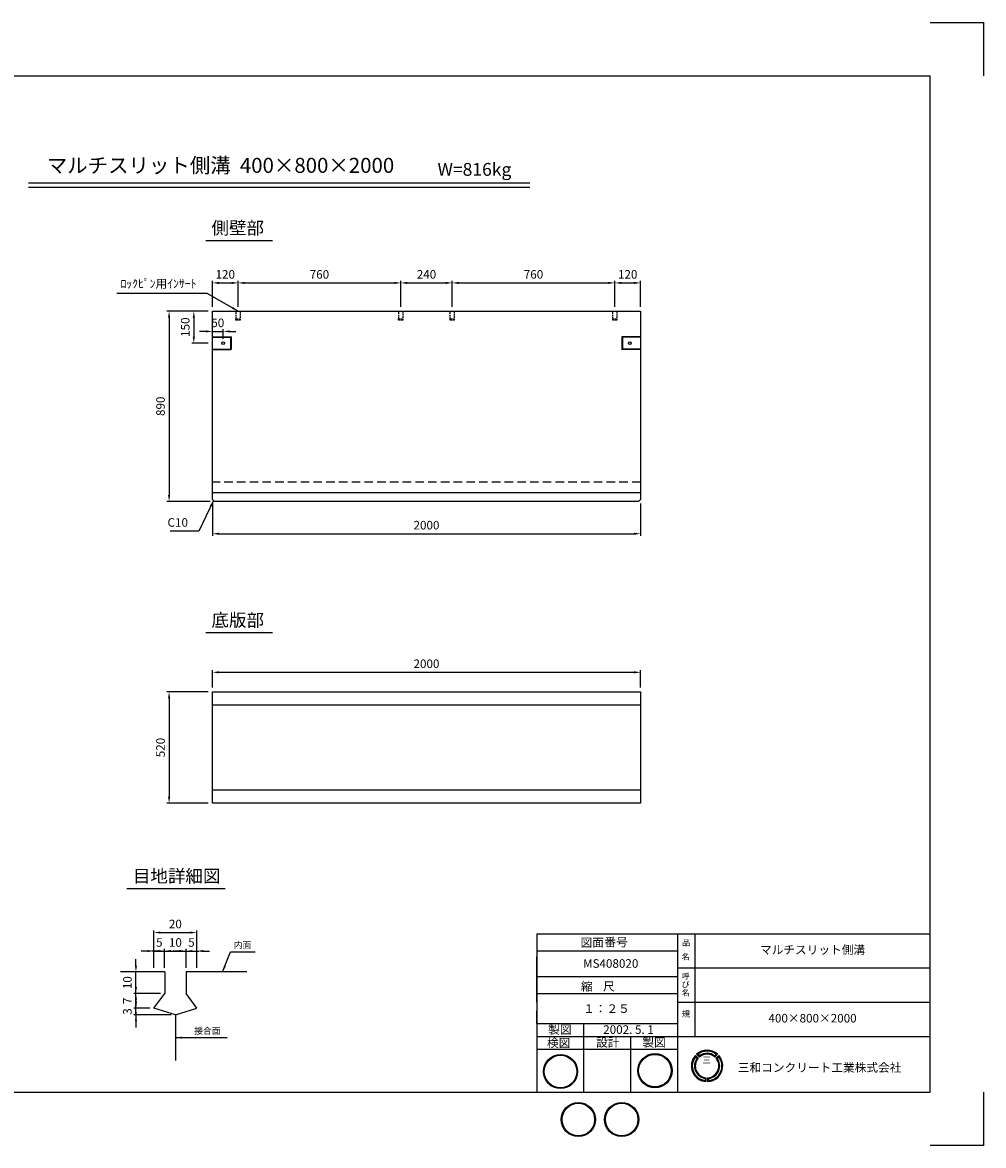
# Model space of a CAD drawing. Extents: x 0 to 7425, y 0 to 5250.
# Drawn here: x 2935 to 7425, y 0 to 5250 of the extents above; entities that cross this region are included whole.
import ezdxf
from ezdxf.enums import TextEntityAlignment as Align

# ---------------------------------------------------------------- set-up
doc = ezdxf.new("R2010")
doc.units = 0
doc.header["$LTSCALE"] = 0.5
doc.linetypes.add('HIDDEN2', pattern=[4.7625, 3.175, -1.5875])
doc.layers.get('0').update_dxf_attribs({"linetype": 'CONTINUOUS'})
doc.layers.get('DEFPOINTS').update_dxf_attribs({"linetype": 'CONTINUOUS'})
doc.layers.add('寸法引出', color=2, linetype='CONTINUOUS')
doc.layers.add('枠', color=3, linetype='CONTINUOUS')
doc.styles.add('SANWA', font='MS Mincho.ttf')
doc.dimstyles.new('SANWA', dxfattribs={"dimtxt": 2.5, "dimasz": 2.5, "dimexe": 1, "dimexo": 1, "dimgap": 0, "dimtad": 1, "dimdec": 4, "dimdsep": 46, "dimtxsty": 'SANWA', "dimcen": 0, "dimclrd": 2, "dimclre": 2, "dimclrt": 2, "dimadec": 0, "dimazin": 0, "dimtfac": 1, "dimtdec": 4, "dimtix": 1, "dimtmove": 0, "dimatfit": 3, "dimfxl": 1, "dimtolj": 1, "dimtzin": 0, "dimarcsym": 0})

# ---------------------------------------------------------------- blocks, each defined once
blk = doc.blocks.new('*D145')
at = {"layer": 'DEFPOINTS', "color": 0, "ltscale": 25}
for p in [(5822.7, 2212.2), (3822.7, 2120.5), (5822.7, 2120.5)]:
    blk.add_point(p, dxfattribs=at)
at = {"layer": '寸法引出', "lineweight": -2, "ltscale": 25}
for p, q in [((3822.7, 2140.5), (3822.7, 2222.2)), ((3852.7, 2212.2), (5792.7, 2212.2)), ((5822.7, 2140.5), (5822.7, 2222.2))]:
    blk.add_line(p, q, dxfattribs=at)
at = {"layer": '寸法引出', "ltscale": 25}
for points in [[(3852.7, 2217.2), (3852.7, 2207.2), (3822.7, 2212.2)], [(5792.7, 2217.2), (5792.7, 2207.2), (5822.7, 2212.2)]]:
    blk.add_solid(points, dxfattribs=at)
at = {"layer": '寸法引出', "ltscale": 25, "insert": (4822.7, 2252.2), "char_height": 40, "attachment_point": 5, "style": 'SANWA'}
blk.add_mtext('\\A1;2000', dxfattribs=at)
blk = doc.blocks.new('*D128')
at = {"layer": 'DEFPOINTS', "color": 0, "ltscale": 25}
for p in [(3749.6, 995.6), (3549.6, 811.4), (3749.6, 811.4)]:
    blk.add_point(p, dxfattribs=at)
at = {"layer": '寸法引出', "lineweight": -2, "ltscale": 25}
for p, q in [((3549.6, 831.4), (3549.6, 1005.6)), ((3749.6, 831.4), (3749.6, 1005.6)), ((3579.6, 995.6), (3719.6, 995.6))]:
    blk.add_line(p, q, dxfattribs=at)
at = {"layer": '寸法引出', "ltscale": 25}
for points in [[(3579.6, 1000.6), (3579.6, 990.6), (3549.6, 995.6)], [(3719.6, 1000.6), (3719.6, 990.6), (3749.6, 995.6)]]:
    blk.add_solid(points, dxfattribs=at)
at = {"layer": '寸法引出', "ltscale": 25, "insert": (3649.6, 1035.6), "char_height": 40, "attachment_point": 5, "style": 'SANWA'}
blk.add_mtext('\\A1;20', dxfattribs=at)
blk = doc.blocks.new('*D125')
at = {"layer": 'DEFPOINTS', "color": 0, "ltscale": 25}
for p in [(3465.5, 641.4), (3549.6, 641.4), (3649.6, 611.4)]:
    blk.add_point(p, dxfattribs=at)
at = {"layer": '寸法引出', "lineweight": -2, "ltscale": 25}
for p, q in [((3465.5, 671.4), (3465.5, 701.4)), ((3529.6, 641.4), (3455.5, 641.4)), ((3465.5, 611.4), (3465.5, 641.4)), ((3629.6, 611.4), (3455.5, 611.4)), ((3465.5, 581.4), (3465.5, 551.4))]:
    blk.add_line(p, q, dxfattribs=at)
at = {"layer": '寸法引出', "ltscale": 25}
for points in [[(3460.5, 671.4), (3470.5, 671.4), (3465.5, 641.4)], [(3460.5, 581.4), (3470.5, 581.4), (3465.5, 611.4)]]:
    blk.add_solid(points, dxfattribs=at)
at = {"layer": '寸法引出', "ltscale": 25, "insert": (3425.5, 626.4), "char_height": 40, "attachment_point": 5, "rotation": 90, "style": 'SANWA'}
blk.add_mtext('\\A1;3', dxfattribs=at)
blk = doc.blocks.new('*D124')
at = {"layer": 'DEFPOINTS', "color": 0, "ltscale": 25}
for p in [(3465.5, 711.4), (3599.6, 711.4), (3549.6, 641.4)]:
    blk.add_point(p, dxfattribs=at)
at = {"layer": '寸法引出', "lineweight": -2, "ltscale": 25}
for p, q in [((3465.5, 741.4), (3465.5, 771.4)), ((3579.6, 711.4), (3455.5, 711.4)), ((3465.5, 641.4), (3465.5, 711.4)), ((3529.6, 641.4), (3455.5, 641.4)), ((3465.5, 611.4), (3465.5, 581.4))]:
    blk.add_line(p, q, dxfattribs=at)
at = {"layer": '寸法引出', "ltscale": 25}
for points in [[(3460.5, 741.4), (3470.5, 741.4), (3465.5, 711.4)], [(3460.5, 611.4), (3470.5, 611.4), (3465.5, 641.4)]]:
    blk.add_solid(points, dxfattribs=at)
at = {"layer": '寸法引出', "ltscale": 25, "insert": (3425.5, 676.4), "char_height": 40, "attachment_point": 5, "rotation": 90, "style": 'SANWA'}
blk.add_mtext('\\A1;7', dxfattribs=at)
blk = doc.blocks.new('*D129')
at = {"layer": 'DEFPOINTS', "color": 0, "ltscale": 25}
for p in [(3749.6, 909.3), (3699.6, 811.4), (3749.6, 811.4)]:
    blk.add_point(p, dxfattribs=at)
at = {"layer": '寸法引出', "lineweight": -2, "ltscale": 25}
for p, q in [((3669.6, 909.3), (3639.6, 909.3)), ((3699.6, 831.4), (3699.6, 919.3)), ((3699.6, 909.3), (3749.6, 909.3)), ((3749.6, 831.4), (3749.6, 919.3)), ((3779.6, 909.3), (3809.6, 909.3))]:
    blk.add_line(p, q, dxfattribs=at)
at = {"layer": '寸法引出', "ltscale": 25}
for points in [[(3669.6, 914.3), (3669.6, 904.3), (3699.6, 909.3)], [(3779.6, 914.3), (3779.6, 904.3), (3749.6, 909.3)]]:
    blk.add_solid(points, dxfattribs=at)
at = {"layer": '寸法引出', "ltscale": 25, "insert": (3724.6, 949.3), "char_height": 40, "attachment_point": 5, "style": 'SANWA'}
blk.add_mtext('\\A1;5', dxfattribs=at)
blk = doc.blocks.new('*D127')
at = {"layer": 'DEFPOINTS', "color": 0, "ltscale": 25}
for p in [(3699.6, 909.3), (3599.6, 811.4), (3699.6, 811.4)]:
    blk.add_point(p, dxfattribs=at)
at = {"layer": '寸法引出', "lineweight": -2, "ltscale": 25}
for p, q in [((3569.6, 909.3), (3539.6, 909.3)), ((3599.6, 831.4), (3599.6, 919.3)), ((3599.6, 909.3), (3699.6, 909.3)), ((3699.6, 831.4), (3699.6, 919.3)), ((3729.6, 909.3), (3759.6, 909.3))]:
    blk.add_line(p, q, dxfattribs=at)
at = {"layer": '寸法引出', "ltscale": 25}
for points in [[(3569.6, 914.3), (3569.6, 904.3), (3599.6, 909.3)], [(3729.6, 914.3), (3729.6, 904.3), (3699.6, 909.3)]]:
    blk.add_solid(points, dxfattribs=at)
at = {"layer": '寸法引出', "ltscale": 25, "insert": (3649.6, 949.3), "char_height": 40, "attachment_point": 5, "style": 'SANWA'}
blk.add_mtext('\\A1;10', dxfattribs=at)
blk = doc.blocks.new('*D126')
at = {"layer": 'DEFPOINTS', "color": 0, "ltscale": 25}
for p in [(3599.6, 909.3), (3549.6, 811.4), (3599.6, 811.4)]:
    blk.add_point(p, dxfattribs=at)
at = {"layer": '寸法引出', "lineweight": -2, "ltscale": 25}
for p, q in [((3519.6, 909.3), (3489.6, 909.3)), ((3549.6, 831.4), (3549.6, 919.3)), ((3549.6, 909.3), (3599.6, 909.3)), ((3599.6, 831.4), (3599.6, 919.3)), ((3629.6, 909.3), (3659.6, 909.3))]:
    blk.add_line(p, q, dxfattribs=at)
at = {"layer": '寸法引出', "ltscale": 25}
for points in [[(3519.6, 914.3), (3519.6, 904.3), (3549.6, 909.3)], [(3629.6, 914.3), (3629.6, 904.3), (3599.6, 909.3)]]:
    blk.add_solid(points, dxfattribs=at)
at = {"layer": '寸法引出', "ltscale": 25, "insert": (3574.6, 949.3), "char_height": 40, "attachment_point": 5, "style": 'SANWA'}
blk.add_mtext('\\A1;5', dxfattribs=at)
blk = doc.blocks.new('*D123')
at = {"layer": 'DEFPOINTS', "color": 0, "ltscale": 25}
for p in [(3465.5, 811.4), (3599.6, 811.4), (3599.6, 711.4)]:
    blk.add_point(p, dxfattribs=at)
at = {"layer": '寸法引出', "lineweight": -2, "ltscale": 25}
for p, q in [((3465.5, 841.4), (3465.5, 871.4)), ((3579.6, 811.4), (3455.5, 811.4)), ((3465.5, 711.4), (3465.5, 811.4)), ((3579.6, 711.4), (3455.5, 711.4)), ((3465.5, 681.4), (3465.5, 651.4))]:
    blk.add_line(p, q, dxfattribs=at)
at = {"layer": '寸法引出', "ltscale": 25}
for points in [[(3460.5, 841.4), (3470.5, 841.4), (3465.5, 811.4)], [(3460.5, 681.4), (3470.5, 681.4), (3465.5, 711.4)]]:
    blk.add_solid(points, dxfattribs=at)
at = {"layer": '寸法引出', "ltscale": 25, "insert": (3425.5, 761.4), "char_height": 40, "attachment_point": 5, "rotation": 90, "style": 'SANWA'}
blk.add_mtext('\\A1;10', dxfattribs=at)
blk = doc.blocks.new('*D144')
at = {"layer": 'DEFPOINTS', "color": 0, "ltscale": 25}
for p in [(3822.7, 2120.5), (3620.2, 1600.5), (3822.7, 1600.5)]:
    blk.add_point(p, dxfattribs=at)
at = {"layer": '寸法引出', "lineweight": -2, "ltscale": 25}
for p, q in [((3802.7, 2120.5), (3610.2, 2120.5)), ((3620.2, 2090.5), (3620.2, 1630.5)), ((3802.7, 1600.5), (3610.2, 1600.5))]:
    blk.add_line(p, q, dxfattribs=at)
at = {"layer": '寸法引出', "ltscale": 25}
for points in [[(3615.2, 2090.5), (3625.2, 2090.5), (3620.2, 2120.5)], [(3615.2, 1630.5), (3625.2, 1630.5), (3620.2, 1600.5)]]:
    blk.add_solid(points, dxfattribs=at)
at = {"layer": '寸法引出', "ltscale": 25, "insert": (3580.2, 1860.5), "char_height": 40, "attachment_point": 5, "rotation": 90, "style": 'SANWA'}
blk.add_mtext('\\A1;520', dxfattribs=at)
blk = doc.blocks.new('*D149')
at = {"layer": 'DEFPOINTS', "color": 0, "ltscale": 25}
for p in [(3822.7, 3020.7), (5822.7, 3020.7), (5822.7, 2859.9)]:
    blk.add_point(p, dxfattribs=at)
at = {"layer": '寸法引出', "lineweight": -2, "ltscale": 25}
for p, q in [((3822.7, 3000.7), (3822.7, 2849.9)), ((5822.7, 3000.7), (5822.7, 2849.9)), ((3852.7, 2859.9), (5792.7, 2859.9))]:
    blk.add_line(p, q, dxfattribs=at)
at = {"layer": '寸法引出', "ltscale": 25}
for points in [[(3852.7, 2864.9), (3852.7, 2854.9), (3822.7, 2859.9)], [(5792.7, 2864.9), (5792.7, 2854.9), (5822.7, 2859.9)]]:
    blk.add_solid(points, dxfattribs=at)
at = {"layer": '寸法引出', "ltscale": 25, "insert": (4822.7, 2899.9), "char_height": 40, "attachment_point": 5, "style": 'SANWA'}
blk.add_mtext('\\A1;2000', dxfattribs=at)
blk = doc.blocks.new('*D148')
at = {"layer": 'DEFPOINTS', "color": 0, "ltscale": 25}
for p in [(5702.7, 4032.4), (4942.7, 3900.7), (5702.7, 3900.7)]:
    blk.add_point(p, dxfattribs=at)
at = {"layer": '寸法引出', "lineweight": -2, "ltscale": 25}
for p, q in [((4972.7, 4032.4), (5672.7, 4032.4)), ((5702.7, 3920.7), (5702.7, 4042.4))]:
    blk.add_line(p, q, dxfattribs=at)
at = {"layer": '寸法引出', "ltscale": 25}
for points in [[(4972.7, 4037.4), (4972.7, 4027.4), (4942.7, 4032.4)], [(5672.7, 4037.4), (5672.7, 4027.4), (5702.7, 4032.4)]]:
    blk.add_solid(points, dxfattribs=at)
at = {"layer": '寸法引出', "ltscale": 25, "insert": (5322.7, 4072.4), "char_height": 40, "attachment_point": 5, "style": 'SANWA'}
blk.add_mtext('\\A1;760', dxfattribs=at)
blk = doc.blocks.new('*D139')
at = {"layer": 'DEFPOINTS', "color": 0, "ltscale": 25}
for p in [(3822.7, 3900.7), (3620.2, 3010.7), (3832.7, 3010.7)]:
    blk.add_point(p, dxfattribs=at)
at = {"layer": '寸法引出', "lineweight": -2, "ltscale": 25}
for p, q in [((3802.7, 3900.7), (3610.2, 3900.7)), ((3620.2, 3870.7), (3620.2, 3040.7)), ((3812.7, 3010.7), (3610.2, 3010.7))]:
    blk.add_line(p, q, dxfattribs=at)
at = {"layer": '寸法引出', "ltscale": 25}
for points in [[(3615.2, 3870.7), (3625.2, 3870.7), (3620.2, 3900.7)], [(3615.2, 3040.7), (3625.2, 3040.7), (3620.2, 3010.7)]]:
    blk.add_solid(points, dxfattribs=at)
at = {"layer": '寸法引出', "ltscale": 25, "insert": (3580.2, 3455.7), "char_height": 40, "attachment_point": 5, "rotation": 90, "style": 'SANWA'}
blk.add_mtext('\\A1;890', dxfattribs=at)
blk = doc.blocks.new('*D131')
at = {"layer": 'DEFPOINTS', "color": 0, "ltscale": 25}
for p in [(4702.7, 4032.4), (3942.7, 3900.7), (4702.7, 3900.7)]:
    blk.add_point(p, dxfattribs=at)
at = {"layer": '寸法引出', "lineweight": -2, "ltscale": 25}
for p, q in [((3972.7, 4032.4), (4672.7, 4032.4)), ((4702.7, 3920.7), (4702.7, 4042.4))]:
    blk.add_line(p, q, dxfattribs=at)
at = {"layer": '寸法引出', "ltscale": 25}
for points in [[(3972.7, 4037.4), (3972.7, 4027.4), (3942.7, 4032.4)], [(4672.7, 4037.4), (4672.7, 4027.4), (4702.7, 4032.4)]]:
    blk.add_solid(points, dxfattribs=at)
at = {"layer": '寸法引出', "ltscale": 25, "insert": (4322.7, 4072.4), "char_height": 40, "attachment_point": 5, "style": 'SANWA'}
blk.add_mtext('\\A1;760', dxfattribs=at)
blk = doc.blocks.new('*D130')
at = {"layer": 'DEFPOINTS', "color": 0, "ltscale": 25}
for p in [(3942.7, 4032.4), (3822.7, 3900.7), (3942.7, 3900.7)]:
    blk.add_point(p, dxfattribs=at)
at = {"layer": '寸法引出', "lineweight": -2, "ltscale": 25}
for p, q in [((3822.7, 3920.7), (3822.7, 4042.4)), ((3852.7, 4032.4), (3912.7, 4032.4)), ((3942.7, 3920.7), (3942.7, 4042.4))]:
    blk.add_line(p, q, dxfattribs=at)
at = {"layer": '寸法引出', "ltscale": 25}
for points in [[(3852.7, 4037.4), (3852.7, 4027.4), (3822.7, 4032.4)], [(3912.7, 4037.4), (3912.7, 4027.4), (3942.7, 4032.4)]]:
    blk.add_solid(points, dxfattribs=at)
at = {"layer": '寸法引出', "ltscale": 25, "insert": (3882.7, 4072.4), "char_height": 40, "attachment_point": 5, "style": 'SANWA'}
blk.add_mtext('\\A1;120', dxfattribs=at)
blk = doc.blocks.new('*D117')
at = {"layer": 'DEFPOINTS', "color": 0, "ltscale": 25}
for p in [(3872.7, 3805.7), (3822.7, 3775.2), (3872.7, 3750.7)]:
    blk.add_point(p, dxfattribs=at)
at = {"layer": '寸法引出', "lineweight": -2, "ltscale": 25}
for p, q in [((3792.7, 3805.7), (3762.7, 3805.7)), ((3822.7, 3795.2), (3822.7, 3815.7)), ((3822.7, 3805.7), (3872.7, 3805.7)), ((3872.7, 3770.7), (3872.7, 3815.7)), ((3902.7, 3805.7), (3932.7, 3805.7))]:
    blk.add_line(p, q, dxfattribs=at)
at = {"layer": '寸法引出', "ltscale": 25}
for points in [[(3792.7, 3810.7), (3792.7, 3800.7), (3822.7, 3805.7)], [(3902.7, 3810.7), (3902.7, 3800.7), (3872.7, 3805.7)]]:
    blk.add_solid(points, dxfattribs=at)
at = {"layer": '寸法引出', "ltscale": 25, "insert": (3847.7, 3845.7), "char_height": 40, "attachment_point": 5, "style": 'SANWA'}
blk.add_mtext('\\A1;50', dxfattribs=at)
blk = doc.blocks.new('*D116')
at = {"layer": 'DEFPOINTS', "color": 0, "ltscale": 25}
for p in [(3822.7, 3900.7), (3735.8, 3750.7), (3822.7, 3750.7)]:
    blk.add_point(p, dxfattribs=at)
at = {"layer": '寸法引出', "lineweight": -2, "ltscale": 25}
for p, q in [((3802.7, 3900.7), (3725.8, 3900.7)), ((3735.8, 3870.7), (3735.8, 3780.7)), ((3802.7, 3750.7), (3725.8, 3750.7))]:
    blk.add_line(p, q, dxfattribs=at)
at = {"layer": '寸法引出', "ltscale": 25}
for points in [[(3730.8, 3870.7), (3740.8, 3870.7), (3735.8, 3900.7)], [(3730.8, 3780.7), (3740.8, 3780.7), (3735.8, 3750.7)]]:
    blk.add_solid(points, dxfattribs=at)
at = {"layer": '寸法引出', "ltscale": 25, "insert": (3695.8, 3825.7), "char_height": 40, "attachment_point": 5, "rotation": 90, "style": 'SANWA'}
blk.add_mtext('\\A1;150', dxfattribs=at)
blk = doc.blocks.new('*D146')
at = {"layer": 'DEFPOINTS', "color": 0, "ltscale": 25}
for p in [(4942.7, 4032.4), (4702.7, 3900.7), (4942.7, 3900.7)]:
    blk.add_point(p, dxfattribs=at)
at = {"layer": '寸法引出', "lineweight": -2, "ltscale": 25}
for p, q in [((4732.7, 4032.4), (4912.7, 4032.4)), ((4942.7, 3920.7), (4942.7, 4042.4))]:
    blk.add_line(p, q, dxfattribs=at)
at = {"layer": '寸法引出', "ltscale": 25}
for points in [[(4732.7, 4037.4), (4732.7, 4027.4), (4702.7, 4032.4)], [(4912.7, 4037.4), (4912.7, 4027.4), (4942.7, 4032.4)]]:
    blk.add_solid(points, dxfattribs=at)
at = {"layer": '寸法引出', "ltscale": 25, "insert": (4822.7, 4072.4), "char_height": 40, "attachment_point": 5, "style": 'SANWA'}
blk.add_mtext('\\A1;240', dxfattribs=at)
blk = doc.blocks.new('*D147')
at = {"layer": 'DEFPOINTS', "color": 0, "ltscale": 25}
for p in [(5822.7, 4032.4), (5702.7, 3900.7), (5822.7, 3900.7)]:
    blk.add_point(p, dxfattribs=at)
at = {"layer": '寸法引出', "lineweight": -2, "ltscale": 25}
for p, q in [((5732.7, 4032.4), (5792.7, 4032.4)), ((5822.7, 3920.7), (5822.7, 4042.4))]:
    blk.add_line(p, q, dxfattribs=at)
at = {"layer": '寸法引出', "ltscale": 25}
for points in [[(5732.7, 4037.4), (5732.7, 4027.4), (5702.7, 4032.4)], [(5792.7, 4037.4), (5792.7, 4027.4), (5822.7, 4032.4)]]:
    blk.add_solid(points, dxfattribs=at)
at = {"layer": '寸法引出', "ltscale": 25, "insert": (5762.7, 4072.4), "char_height": 40, "attachment_point": 5, "style": 'SANWA'}
blk.add_mtext('\\A1;120', dxfattribs=at)

msp = doc.modelspace()

# ---------------------------------------------------------------- hatches: boundary and pattern name
h = msp.add_hatch(color=256)
h.paths.add_polyline_path([(5528.97857, 345.93362, 1), (5369.02815, 345.93362, 1)])
h.paths.add_polyline_path([(5524.97857, 345.93362, 1), (5373.02815, 345.93362, 1)], flags=16)
h = msp.add_hatch(color=256)
h.paths.add_polyline_path([(5969.83033, 350.23962, 1), (5809.87991, 350.23962, 1)])
h.paths.add_polyline_path([(5965.83033, 350.23962, 1), (5813.87991, 350.23962, 1)], flags=16)
h.paths.add_polyline_path([(5848.94368, 343.63326), (5934.08654, 343.63326), (5934.08654, 423.51898), (5848.94368, 423.51898)], flags=8)
h.paths.add_polyline_path([(5848.80306, 289.64382), (5932.34592, 289.64382), (5932.34592, 364.72953), (5848.80306, 364.72953)], flags=8)
h = msp.add_hatch(color=256)
h.paths.add_polyline_path([(6084.77225, 426.45965), (6097.52552, 413.70638, -0.3722683533), (6169.59519, 413.70638), (6182.34846, 426.45965, 0.382497994)])
h.paths.add_polyline_path([(6176.44051, 426.20856), (6169.31338, 419.08143, 0.3367429549), (6097.80733, 419.08143), (6090.6802, 426.20856, -0.3477704275)], flags=16)
h.paths.add_polyline_path([(6175.25204, 408.04953, -0.6168583269), (6137.56036, 317.05374), (6137.56036, 299.01789, 0.6292889159), (6188.00532, 420.8028)])
h.paths.add_polyline_path([(6187.75422, 414.89485, -0.5873104909), (6141.56036, 303.37299), (6141.56036, 313.45228, 0.5741105922), (6180.62709, 407.76772)], flags=16)
h.paths.add_polyline_path([(6079.1154, 420.8028, 0.6292889159), (6129.56036, 299.01789), (6129.56036, 317.05374, -0.6168583269), (6091.86867, 408.04953)])
h.paths.add_polyline_path([(6086.49362, 407.76772, 0.5741105922), (6125.56036, 313.45228), (6125.56036, 303.37299, -0.5873104909), (6079.36649, 414.89485)], flags=16)
h = msp.add_hatch(color=256)
h.paths.add_polyline_path([(5612.32908, 121.52799, 1), (5452.37865, 121.52799, 1)])
h.paths.add_polyline_path([(5608.32908, 121.52799, 1), (5456.37865, 121.52799, 1)], flags=16)
h.paths.add_polyline_path([(5491.55671, 113.8021), (5576.47099, 113.8021), (5576.47099, 193.0021), (5491.55671, 193.0021)], flags=8)
h.paths.add_polyline_path([(5491.87323, 54.37359), (5574.27323, 54.37359), (5574.27323, 126.03073), (5491.87323, 126.03073)], flags=24)
h = msp.add_hatch(color=256)
h.paths.add_polyline_path([(5814.65529, 121.52799, 1), (5654.70487, 121.52799, 1)])
h.paths.add_polyline_path([(5810.65529, 121.52799, 1), (5658.70487, 121.52799, 1)], flags=16)
h.paths.add_polyline_path([(5694.39721, 118.52163), (5778.28293, 118.52163), (5778.28293, 194.63592), (5694.39721, 194.63592)], flags=8)
h.paths.add_polyline_path([(5692.82802, 58.98933), (5777.97088, 58.98933), (5777.97088, 138.87504), (5692.82802, 138.87504)], flags=8)

# ---------------------------------------------------------------- linework, layer by layer
for p, q in [((7175, 5250), (7425, 5250)), ((7425, 5250), (7425, 5000)), ((2964.24678, 4500), (5305.51781, 4500)), ((2964.24678, 4480), (5305.51781, 4480)), ((3792.52132, 4231.03502), (4103.96061, 4231.03502)), ((3792.52132, 2397.62842), (4103.96061, 2397.62842)), ((3422.45443, 1201.26822), (3882.20889, 1201.26822)), ((5337.55319, 990), (5337.55319, 870)), ((5997.55319, 250), (5997.55319, 990)), ((5997.55319, 990), (6035.46212, 990)), ((6077.55319, 510), (6077.55319, 990)), ((5337.55319, 726.76095), (5337.55319, 882.11691)), ((5337.55319, 670), (5337.55319, 726.76095)), ((5337.55319, 630), (5337.55319, 499.89192)), ((5337.55319, 570), (5337.55319, 630)), ((5337.55319, 570), (5337.55319, 510)), ((5557.55319, 250), (5557.55319, 570)), ((5337.55319, 510), (7175, 510)), ((5777.55319, 250), (5777.55319, 510)), ((6091.86867, 408.04953), (6079.03796, 420.88024)), ((6097.52552, 413.70638), (6084.69481, 426.53709)), ((6097.80733, 419.08143), (6090.6802, 426.20856)), ((6169.31338, 419.08143), (6176.44051, 426.20856)), ((6169.59519, 413.70638), (6182.34846, 426.45965)), ((6175.25204, 408.04953), (6188.00532, 420.8028)), ((6086.49362, 407.76772), (6079.36649, 414.89485)), ((6180.62709, 407.76772), (6187.75422, 414.89485)), ((6129.56036, 299.01789), (6129.56036, 317.05374)), ((6137.56036, 299.01789), (6137.56036, 317.05374)), ((6125.56036, 303.37299), (6125.56036, 313.45228)), ((6141.56036, 303.37299), (6141.56036, 313.45228)), ((7425, 250), (7425, 0)), ((7425, 0), (7175, 0))]:
    msp.add_line(p, q)
at = {"ltscale": 25}
for p, q in [((3822.67672, 3900.68078), (5822.67672, 3900.68078)), ((3822.67672, 3020.68078), (3822.67672, 3900.68078)), ((5822.67672, 3900.68078), (5822.67672, 3020.68078)), ((3822.67672, 3780.18078), (3909.67672, 3780.18078)), ((3909.67672, 3780.18078), (3907.67672, 3778.18078)), ((3909.67672, 3780.18078), (3909.67672, 3721.18078)), ((5822.67672, 3780.18078), (5735.67672, 3780.18078)), ((5735.67672, 3780.18078), (5737.67672, 3778.18078)), ((5735.67672, 3780.18078), (5735.67672, 3721.18078)), ((3822.67672, 3778.18078), (3907.67672, 3778.18078)), ((3907.67672, 3778.18078), (3907.67672, 3723.18078)), ((5822.67672, 3778.18078), (5737.67672, 3778.18078)), ((5737.67672, 3778.18078), (5737.67672, 3723.18078)), ((3822.67672, 3723.18078), (3907.67672, 3723.18078)), ((3822.67672, 3721.18078), (3909.67672, 3721.18078)), ((3909.67672, 3721.18078), (3907.67672, 3723.18078)), ((5735.67672, 3721.18078), (5737.67672, 3723.18078)), ((5822.67672, 3721.18078), (5735.67672, 3721.18078)), ((5822.67672, 3723.18078), (5737.67672, 3723.18078)), ((5822.67672, 3050.68078), (3822.67672, 3050.68078)), ((3822.67672, 3020.68078), (3832.67672, 3010.68078)), ((5812.67672, 3010.68078), (3832.67672, 3010.68078)), ((5812.67672, 3010.68078), (5822.67672, 3020.68078)), ((3822.67672, 2120.51819), (5822.67672, 2120.51819)), ((3822.67672, 1600.51819), (3822.67672, 2120.51819)), ((5822.67672, 2120.51819), (5822.67672, 1600.51819)), ((3822.67672, 2060.51819), (5822.67672, 2060.51819)), ((5822.67672, 1660.51819), (3822.67672, 1660.51819)), ((5822.67672, 1600.51819), (3822.67672, 1600.51819)), ((3599.63179, 811.40405), (3394.03498, 811.40405)), ((3599.63179, 811.40405), (3599.63179, 711.40405)), ((3983.63136, 811.40405), (3699.63179, 811.40405)), ((3699.63179, 811.40405), (3699.63179, 711.40405)), ((3549.63179, 641.40405), (3599.63179, 711.40405)), ((3749.63179, 641.40405), (3699.63179, 711.40405)), ((3649.63179, 611.40405), (3549.63179, 641.40405)), ((3649.63179, 611.40405), (3749.63179, 641.40405)), ((3649.63179, 611.40405), (3649.63179, 397.533))]:
    msp.add_line(p, q, dxfattribs=at)
at = {"linetype": 'HIDDEN2', "ltscale": 5}
for p, q in [((3933.67672, 3863.68078), (3933.67672, 3900.68078)), ((3933.67672, 3900.68078), (3951.67672, 3900.68078)), ((3951.67672, 3900.68078), (3951.67672, 3863.68078)), ((4693.67672, 3900.68078), (4711.67672, 3900.68078)), ((4693.67672, 3863.68078), (4693.67672, 3900.68078)), ((4711.67672, 3900.68078), (4711.67672, 3863.68078)), ((4933.67672, 3863.68078), (4933.67672, 3900.68078)), ((4933.67672, 3900.68078), (4951.67672, 3900.68078)), ((4951.67672, 3900.68078), (4951.67672, 3863.68078)), ((5693.67672, 3863.68078), (5693.67672, 3900.68078)), ((5693.67672, 3900.68078), (5711.67672, 3900.68078)), ((5711.67672, 3900.68078), (5711.67672, 3863.68078)), ((3932.67672, 3858.68078), (3932.67672, 3863.68078)), ((3952.67672, 3863.68078), (3932.67672, 3863.68078)), ((3952.67672, 3858.68078), (3932.67672, 3858.68078)), ((3952.67672, 3863.68078), (3952.67672, 3858.68078)), ((4712.67672, 3863.68078), (4692.67672, 3863.68078)), ((4692.67672, 3858.68078), (4692.67672, 3863.68078)), ((4712.67672, 3858.68078), (4692.67672, 3858.68078)), ((4712.67672, 3863.68078), (4712.67672, 3858.68078)), ((4932.67672, 3858.68078), (4932.67672, 3863.68078)), ((4952.67672, 3863.68078), (4932.67672, 3863.68078)), ((4952.67672, 3858.68078), (4932.67672, 3858.68078)), ((4952.67672, 3863.68078), (4952.67672, 3858.68078)), ((5692.67672, 3858.68078), (5692.67672, 3863.68078)), ((5712.67672, 3863.68078), (5692.67672, 3863.68078)), ((5712.67672, 3858.68078), (5692.67672, 3858.68078)), ((5712.67672, 3863.68078), (5712.67672, 3858.68078))]:
    msp.add_line(p, q, dxfattribs=at)
at = {"linetype": 'HIDDEN2', "ltscale": 25}
msp.add_line((5822.67672, 3100.68078), (3822.67672, 3100.68078), dxfattribs=at)
at = {"color": 0}
for p, q in [((5337.55319, 990), (7175, 990)), ((5337.55319, 910), (5997.55319, 910)), ((5337.55319, 910), (5997.55319, 910)), ((5337.55319, 870), (5337.55319, 630)), ((5337.55319, 790), (5997.55319, 790)), ((5997.55319, 830), (7175, 830)), ((5337.55319, 710), (5997.55319, 710)), ((5337.55319, 630), (5337.55319, 250)), ((5997.55319, 670), (7175, 670)), ((5337.55319, 570), (5997.55319, 570)), ((5337.55319, 450), (5997.55319, 450))]:
    msp.add_line(p, q, dxfattribs=at)
at = {"ltscale": 25}
for centre in [(3872.67672, 3750.68078), (5772.67672, 3750.68078)]:
    msp.add_circle(centre, 6, dxfattribs=at)
for centre, radius in [((5449.00336, 345.93362), 79.97521), ((5449.00336, 345.93362), 75.97521), ((5889.85512, 350.23962), 79.97521), ((5889.85512, 350.23962), 75.97521), ((5532.35387, 121.52799), 79.97521), ((5532.35387, 121.52799), 75.97521), ((5734.68008, 121.52799), 79.97521), ((5734.68008, 121.52799), 75.97521)]:
    msp.add_circle(centre, radius)
for radius, start, end in [(73.10631, 138.13649545, 266.86350455), (73.10631, 48.13649545, 131.86350455), (69.10631, 51.64767379, 128.35232621), (55.10631, 49.16258741, 130.83741259), (59.10631, 52.77882031, 127.22117969), (73.10631, 273.13649545, 41.86350455), (69.10631, 141.64767379, 263.35232621), (59.10631, 142.77882031, 262.22117969), (55.10631, 139.16258741, 265.83741259), (55.10631, 274.16258741, 40.83741259), (69.10631, 276.64767379, 38.35232621), (59.10631, 277.77882031, 37.22117969)]:
    msp.add_arc((6133.56036, 372.01469), radius, start, end)
at = {"layer": '枠'}
for p, q in [((625, 5000), (7175, 5000)), ((7175, 250), (7175, 5000)), ((625, 250), (7175, 250))]:
    msp.add_line(p, q, dxfattribs=at)

# ---------------------------------------------------------------- texts
at = {"style": 'SANWA'}
for s, height, p in [('マルチスリット側溝  400×800×2000', 70, (3860.34107, 4572.94832)), ('W=816kg', 60, (5046.84054, 4555.35676)), ('側壁部', 60, (3941.06433, 4281.79901)), ('底版部', 60, (3941.06433, 2448.39241)), ('目地詳細図', 60, (3655.77865, 1252.03221)), ('マルチスリット側溝', 40, (6626.2766, 910)), ('400×800×2000', 40, (6626.2766, 590))]:
    msp.add_text(s, height=height, dxfattribs=at).set_placement(p, align=Align.MIDDLE)
at = {"ltscale": 2, "style": 'SANWA'}
for s, height, p in [('図面', 40, (5542.3456, 928.79548)), ('番号', 40, (5653.89881, 931.06865)), ('品', 28, (6016.2385, 933.96149)), ('名', 28, (6014.72173, 868.32711)), ('MS408020', 40, (5554.08583, 830.9755)), ('呼', 28, (6014.60571, 777.39137)), ('縮    尺', 40, (5544.09812, 723.97319)), ('び', 28, (6014.20856, 739.05436)), ('名', 28, (6014.77561, 699.87725)), ('１：２５', 40, (5554.08583, 619.97522)), ('規', 28, (6015.48011, 601.14103)), ('製図', 40, (5391.24899, 522.08563)), ('2002. 5. 1', 40, (5648.28717, 522.08563)), ('検図', 40, (5385.3603, 459.61966)), ('設計', 40, (5615.12664, 461.89286)), ('製図', 40, (5831.24899, 462.08563))]:
    msp.add_text(s, height=height, dxfattribs=at).set_placement(p)
at = {"style": 'SANWA'}
for s, height, p in [('三', 30, (6111.18167, 384.38682)), ('三和コンクリート工業株式会社', 40, (6277.34719, 344.53145))]:
    msp.add_text(s, height=height, dxfattribs=at).set_placement(p)
at = {"layer": '寸法引出', "ltscale": 25, "char_height": 40, "attachment_point": 6, "style": 'SANWA'}
for s, insert in [('\\A1;ﾛｯｸﾋﾟﾝ用ｲﾝｻｰﾄ', (3748.08429, 4029.20225)), ('\\A1;C10', (3708.50165, 2912.73659))]:
    msp.add_mtext(s, dxfattribs=dict(at, insert=insert))
at = {"layer": '寸法引出', "linetype": 'ByBlock', "ltscale": 20, "char_height": 30, "attachment_point": 5, "style": 'SANWA'}
for s, insert in [('内面', (3963.74226, 933.35577)), ('接合面', (3798.87197, 532.16964))]:
    msp.add_mtext(s, dxfattribs=dict(at, insert=insert))

# ---------------------------------------------------------------- dimensions: what is measured, and where the dimension line sits
at = {"layer": '寸法引出', "ltscale": 25}
for base, p1, p2, override, picture, middle in [((3942.67672, 4032.43186), (3822.67672, 3900.68078), (3942.67672, 3900.68078), {"dimscale": 20, "dimtxt": 2, "dimasz": 1.5, "dimexe": 0.5, "dimgap": 1, "dimclrd": 256, "dimclre": 256, "dimclrt": 256}, '*D130', (3882.67672, 4072.43186)), ((4702.67672, 4032.43186), (3942.67672, 3900.68078), (4702.67672, 3900.68078), {"dimscale": 20, "dimtxt": 2, "dimasz": 1.5, "dimexe": 0.5, "dimgap": 1, "dimse1": 1, "dimclrd": 256, "dimclre": 256, "dimclrt": 256, "dimtmove": 1}, '*D131', (4322.67672, 4072.43186)), ((4942.67672, 4032.43186), (4702.67672, 3900.68078), (4942.67672, 3900.68078), {"dimscale": 20, "dimtxt": 2, "dimasz": 1.5, "dimexe": 0.5, "dimgap": 1, "dimse1": 1, "dimclrd": 256, "dimclre": 256, "dimclrt": 256, "dimtmove": 1}, '*D146', (4822.67672, 4072.43186)), ((5702.67672, 4032.43186), (4942.67672, 3900.68078), (5702.67672, 3900.68078), {"dimscale": 20, "dimtxt": 2, "dimasz": 1.5, "dimexe": 0.5, "dimgap": 1, "dimse1": 1, "dimclrd": 256, "dimclre": 256, "dimclrt": 256, "dimtmove": 1}, '*D148', (5322.67672, 4072.43186)), ((5822.67672, 4032.43186), (5702.67672, 3900.68078), (5822.67672, 3900.68078), {"dimscale": 20, "dimtxt": 2, "dimasz": 1.5, "dimexe": 0.5, "dimgap": 1, "dimse1": 1, "dimclrd": 256, "dimclre": 256, "dimclrt": 256, "dimtmove": 1}, '*D147', (5762.67672, 4072.43186)), ((3872.67672, 3805.73927), (3822.67672, 3775.18078), (3872.67672, 3750.68078), {"dimscale": 20, "dimtxt": 2, "dimasz": 1.5, "dimexe": 0.5, "dimgap": 1, "dimclrd": 256, "dimclre": 256, "dimclrt": 256}, '*D117', (3847.67672, 3845.73927)), ((5822.67672, 2859.85646), (3822.67672, 3020.68078), (5822.67672, 3020.68078), {"dimscale": 20, "dimtxt": 2, "dimasz": 1.5, "dimexe": 0.5, "dimgap": 1, "dimclrd": 256, "dimclre": 256, "dimclrt": 256}, '*D149', (4822.67672, 2899.85646)), ((5822.67672, 2212.15159), (3822.67672, 2120.51819), (5822.67672, 2120.51819), {"dimscale": 20, "dimtxt": 2, "dimasz": 1.5, "dimexe": 0.5, "dimgap": 1, "dimclrd": 256, "dimclre": 256, "dimclrt": 256}, '*D145', (4822.67672, 2252.15159))]:
    dim = msp.add_linear_dim(base=base, p1=p1, p2=p2, dimstyle='SANWA', override=override, dxfattribs=at)
    dim.commit()
    dim.dimension.update_dxf_attribs({"geometry": picture, "text_midpoint": middle})
for base, p1, p2, picture, middle in [((3620.24414, 3010.68078), (3822.67672, 3900.68078), (3832.67672, 3010.68078), '*D139', (3580.24414, 3455.68078)), ((3620.24414, 1600.51819), (3822.67672, 2120.51819), (3822.67672, 1600.51819), '*D144', (3580.24414, 1860.51819))]:
    dim = msp.add_linear_dim(base=base, p1=p1, p2=p2, angle=90, dimstyle='SANWA', override={"dimscale": 20, "dimtxt": 2, "dimasz": 1.5, "dimexe": 0.5, "dimgap": 1, "dimclrd": 256, "dimclre": 256, "dimclrt": 256}, dxfattribs=at)
    dim.commit()
    dim.dimension.update_dxf_attribs({"geometry": picture, "text_midpoint": middle})
at = {"layer": '寸法引出', "ltscale": 20}
dim = msp.add_linear_dim(base=(3735.77085, 3750.68078), p1=(3822.67672, 3900.68078), p2=(3822.67672, 3750.68078), angle=90, dimstyle='SANWA', override={"dimscale": 20, "dimtxt": 2, "dimasz": 1.5, "dimexe": 0.5, "dimgap": 1, "dimclrd": 256, "dimclre": 256, "dimclrt": 256}, dxfattribs=at)
dim.commit()
dim.dimension.update_dxf_attribs({"geometry": '*D116', "text_midpoint": (3695.77085, 3825.68078)})
at = {"layer": '寸法引出', "ltscale": 25}
for base, p1, p2, text, picture, middle in [((3749.63179, 995.57726), (3549.63179, 811.40405), (3749.63179, 811.40405), '20', '*D128', (3649.63179, 1035.57726)), ((3599.63179, 909.29406), (3549.63179, 811.40405), (3599.63179, 811.40405), '5', '*D126', (3574.63179, 949.29406)), ((3699.63179, 909.29406), (3599.63179, 811.40405), (3699.63179, 811.40405), '10', '*D127', (3649.63179, 949.29406)), ((3749.63179, 909.29406), (3699.63179, 811.40405), (3749.63179, 811.40405), '5', '*D129', (3724.63179, 949.29406))]:
    dim = msp.add_linear_dim(base=base, p1=p1, p2=p2, text=text, dimstyle='SANWA', override={"dimscale": 20, "dimtxt": 2, "dimasz": 1.5, "dimexe": 0.5, "dimgap": 1, "dimclrd": 256, "dimclre": 256, "dimclrt": 256}, dxfattribs=at)
    dim.commit()
    dim.dimension.update_dxf_attribs({"geometry": picture, "text_midpoint": middle})
for base, p1, p2, text, override, picture, middle in [((3465.51449, 811.40405), (3599.63179, 711.40405), (3599.63179, 811.40405), '10', {"dimscale": 20, "dimtxt": 2, "dimasz": 1.5, "dimexe": 0.5, "dimgap": 1, "dimclrd": 256, "dimclre": 256, "dimclrt": 256, "dimtmove": 1}, '*D123', (3425.51449, 761.40405)), ((3465.51449, 711.40405), (3549.63179, 641.40405), (3599.63179, 711.40405), '7', {"dimscale": 20, "dimtxt": 2, "dimasz": 1.5, "dimexe": 0.5, "dimgap": 1, "dimclrd": 256, "dimclre": 256, "dimclrt": 256, "dimtmove": 1}, '*D124', (3425.51449, 676.40405)), ((3465.51449, 641.40405), (3649.63179, 611.40405), (3549.63179, 641.40405), '3', {"dimscale": 20, "dimtxt": 2, "dimasz": 1.5, "dimexe": 0.5, "dimgap": 1, "dimclrd": 256, "dimclre": 256, "dimclrt": 256}, '*D125', (3425.51449, 626.40405))]:
    dim = msp.add_linear_dim(base=base, p1=p1, p2=p2, angle=90, text=text, dimstyle='SANWA', override=override, dxfattribs=at)
    dim.commit()
    dim.dimension.update_dxf_attribs({"geometry": picture, "text_midpoint": middle})

# ---------------------------------------------------------------- leaders
at = {"layer": '寸法引出', "ltscale": 25, "annotation_type": 0, "has_hookline": 1, "hookline_direction": 1}
for points, text_width in [([(3942.67672, 3900.68078), (3798.08429, 3983.2594), (3768.08429, 3983.2594)], 371.42857), ([(3827.67672, 3015.68078), (3758.50165, 2872.73659), (3728.50165, 2872.73659)], 82.97143)]:
    msp.add_leader(points, dimstyle='SANWA', override={"dimscale": 20, "dimtxt": 2, "dimasz": 1.5, "dimexe": 0.5, "dimgap": 1, "dimclrd": 256, "dimclre": 256, "dimclrt": 256}, dxfattribs=dict(at, text_width=text_width))
at = {"layer": '寸法引出', "ltscale": 25}
msp.add_leader([(3870.33411, 811.40405), (3907.43975, 905.65466), (4023.16531, 905.65466)], dimstyle='SANWA', override={"dimscale": 20, "dimtxt": 2, "dimasz": 1.5, "dimexe": 0.5, "dimgap": 1, "dimtad": 0, "dimclrd": 256, "dimclre": 256, "dimclrt": 256}, dxfattribs=at)
at = {"layer": '寸法引出', "ltscale": 20}
msp.add_leader([(3649.63179, 504.46853), (3892.05349, 504.46853)], dimstyle='SANWA', override={"dimscale": 20, "dimtxt": 2, "dimasz": 1.5, "dimexe": 0.5, "dimgap": 1, "dimclrd": 256, "dimclre": 256, "dimclrt": 256}, dxfattribs=at)

doc.saveas('drawing.dxf')
